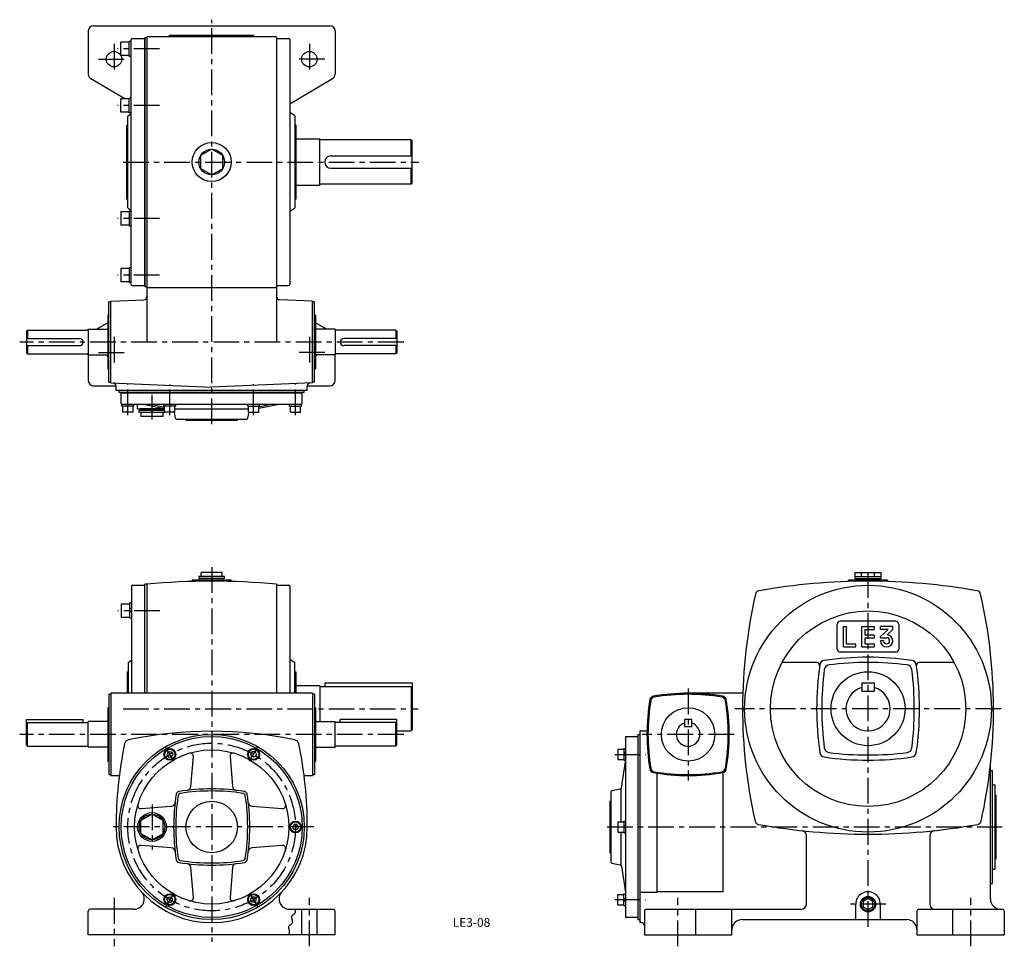
# Model space of a CAD drawing. Extents: x 148 to 1106, y 10 to 910.
import ezdxf

# ---------------------------------------------------------------- set-up
doc = ezdxf.new("R2010")
doc.units = 0
doc.header["$LTSCALE"] = 20
doc.header["$MEASUREMENT"] = 0
doc.linetypes.add('CENTER', pattern=[2, 1.25, -0.25, 0.25, -0.25])
for name, color, linetype in [('2', 4, 'CONTINUOUS'), ('3', 2, 'CONTINUOUS'), ('4', 3, 'CONTINUOUS'), ('L-CENTER', 1, 'CENTER')]:
    doc.layers.add(name, color=color, linetype=linetype)
doc.styles.add('KANJI', font='TXT', dxfattribs={"bigfont": 'BIGFONT'})

msp = doc.modelspace()

# ---------------------------------------------------------------- linework, layer by layer
at = {"layer": '2'}
for p, q in [((255.16, 336.7), (257.16, 338.7)), ((255.16, 333.87), (257.16, 335.87)), ((292.96, 198.69), (291.52, 196.19)), ((291.52, 196.19), (292.96, 193.69)), ((292.96, 198.69), (295.85, 198.69)), ((292.96, 193.69), (295.85, 193.69)), ((295.85, 198.69), (297.29, 196.19)), ((297.29, 196.19), (295.85, 193.69)), ((374.46, 198.69), (373.02, 196.19)), ((373.02, 196.19), (374.46, 193.69)), ((377.35, 198.69), (374.46, 198.69)), ((377.35, 193.69), (374.46, 193.69)), ((377.35, 198.69), (378.79, 196.19)), ((378.79, 196.19), (377.35, 193.69)), ((736.02, 196.81), (737.52, 198.31)), ((736.02, 194.69), (737.52, 196.19)), ((415.21, 128.11), (413.77, 125.61)), ((415.21, 123.11), (413.77, 125.61)), ((418.1, 128.11), (415.21, 128.11)), ((419.54, 125.61), (418.1, 128.11)), ((419.54, 125.61), (418.1, 123.11)), ((736.02, 126.23), (737.52, 127.73)), ((736.02, 124.11), (737.52, 125.61)), ((418.1, 123.11), (415.21, 123.11)), ((291.52, 55.03), (292.96, 57.53)), ((292.96, 57.53), (295.85, 57.53)), ((297.29, 55.03), (295.85, 57.53)), ((373.02, 55.03), (374.46, 57.53)), ((377.35, 57.53), (374.46, 57.53)), ((378.79, 55.03), (377.35, 57.53)), ((292.96, 52.53), (291.52, 55.03)), ((292.96, 52.53), (295.85, 52.53)), ((295.85, 52.53), (297.29, 55.03)), ((374.46, 52.53), (373.02, 55.03)), ((377.35, 52.53), (374.46, 52.53)), ((377.35, 52.53), (378.79, 55.03)), ((736.02, 56.53), (737.52, 55.03)), ((736.02, 54.41), (737.52, 52.91)), ((973.42, 55.95), (968.79, 53.28)), ((968.79, 53.28), (968.79, 47.94)), ((968.79, 47.94), (973.42, 45.26)), ((978.05, 53.28), (973.42, 55.95)), ((973.42, 45.26), (978.05, 47.94)), ((978.05, 47.94), (978.05, 53.28))]:
    msp.add_line(p, q, dxfattribs=at)
msp.add_circle((973.42, 50.61), 6.5, dxfattribs=at)
at = {"layer": '4'}
for p, q in [((220.16, 904.58), (450.16, 904.58)), ((215.16, 899.58), (215.16, 857.43)), ((256.76, 653.08), (256.76, 891.08)), ((257.76, 892.08), (269.76, 892.08)), ((269.76, 892.08), (269.76, 652.08)), ((270.16, 893.08), (270.16, 651.08)), ((270.16, 893.08), (272.16, 893.08)), ((272.16, 893.08), (272.16, 597.08)), ((273.16, 894.08), (397.16, 894.08)), ((294.16, 895.58), (376.16, 895.58)), ((294.16, 894.08), (294.16, 895.58)), ((376.16, 894.08), (376.16, 895.58)), ((398.16, 893.08), (398.16, 597.08)), ((398.16, 892.08), (410.16, 892.08)), ((411.16, 891.08), (411.16, 653.08)), ((455.16, 899.58), (455.16, 857.43)), ((254.76, 888.58), (246.76, 888.58)), ((246.76, 875.58), (246.76, 888.58)), ((256.76, 889.33), (254.76, 889.33)), ((254.76, 874.83), (254.76, 889.33)), ((254.76, 875.58), (246.76, 875.58)), ((256.76, 874.83), (254.76, 874.83)), ((250.56, 833.58), (217.6, 853.13)), ((452.71, 853.13), (411.16, 828.48)), ((254.76, 833.58), (246.76, 833.58)), ((246.76, 820.58), (246.76, 833.58)), ((256.76, 834.33), (254.76, 834.33)), ((254.76, 819.83), (254.76, 834.33)), ((254.76, 820.58), (246.76, 820.58)), ((253.76, 727.64), (253.76, 816.53)), ((254.23, 817.38), (256.76, 818.96)), ((256.76, 819.83), (254.76, 819.83)), ((415.69, 817.38), (411.16, 820.21)), ((416.16, 816.53), (416.16, 727.64)), ((252.76, 736.08), (252.76, 808.08)), ((252.76, 808.08), (253.76, 808.08)), ((417.16, 808.08), (416.16, 808.08)), ((417.16, 736.08), (417.16, 808.08)), ((417.16, 794.58), (440.16, 794.58)), ((440.16, 749.58), (440.16, 794.58)), ((529.16, 793.58), (441.16, 793.58)), ((529.16, 793.58), (530.16, 792.58)), ((529.16, 778.08), (529.16, 793.58)), ((530.16, 751.58), (530.16, 792.58)), ((451.16, 778.08), (530.16, 778.08)), ((530.16, 761.58), (530.16, 782.58)), ((451.16, 766.08), (530.16, 766.08)), ((529.16, 750.58), (529.16, 766.08)), ((417.16, 749.58), (440.16, 749.58)), ((529.16, 750.58), (441.16, 750.58)), ((529.16, 750.58), (530.16, 751.58)), ((252.76, 736.08), (253.76, 736.08)), ((417.16, 736.08), (416.16, 736.08)), ((254.76, 723.58), (246.76, 723.58)), ((246.76, 723.58), (246.76, 710.58)), ((254.23, 726.79), (256.76, 725.21)), ((256.76, 724.33), (254.76, 724.33)), ((254.76, 724.33), (254.76, 709.83)), ((415.69, 726.79), (411.16, 723.96)), ((254.76, 710.58), (246.76, 710.58)), ((256.76, 709.83), (254.76, 709.83)), ((254.76, 668.58), (246.76, 668.58)), ((246.76, 668.58), (246.76, 655.58)), ((256.76, 669.33), (254.76, 669.33)), ((254.76, 669.33), (254.76, 654.83)), ((254.76, 655.58), (246.76, 655.58)), ((256.76, 654.83), (254.76, 654.83)), ((257.76, 652.08), (269.76, 652.08)), ((270.16, 651.08), (272.16, 651.08)), ((398.16, 652.08), (410.16, 652.08)), ((273.16, 650.08), (397.16, 650.08)), ((235.16, 558.08), (235.16, 636.08)), ((235.16, 636.08), (237.16, 636.08)), ((237.16, 636.8), (269.29, 638.21)), ((237.16, 557.36), (237.16, 636.8)), ((433.16, 636.8), (401.03, 638.21)), ((433.16, 557.36), (433.16, 636.8)), ((435.16, 636.08), (433.16, 636.08)), ((435.16, 558.08), (435.16, 636.08)), ((234.16, 623.08), (234.16, 571.08)), ((234.16, 623.08), (234.16, 571.08)), ((234.16, 623.08), (235.16, 623.08)), ((235.16, 623.08), (234.16, 623.08)), ((436.16, 623.08), (435.16, 623.08)), ((435.16, 623.08), (436.16, 623.08)), ((436.16, 623.08), (436.16, 571.08)), ((436.16, 623.08), (436.16, 571.08)), ((234.16, 615.85), (223.58, 609.58)), ((446.73, 609.58), (436.16, 615.85)), ((156.16, 608.58), (155.16, 607.58)), ((155.16, 607.58), (155.16, 586.58)), ((155.16, 607.58), (155.16, 586.58)), ((156.16, 608.58), (214.16, 608.58)), ((156.16, 608.58), (156.16, 600.58)), ((215.16, 609.58), (215.16, 584.58)), ((215.16, 609.58), (234.16, 609.58)), ((455.16, 609.58), (436.16, 609.58)), ((455.16, 609.58), (455.16, 584.58)), ((514.16, 608.58), (456.16, 608.58)), ((514.16, 608.58), (514.16, 600.58)), ((514.16, 608.58), (515.16, 607.58)), ((515.16, 607.58), (515.16, 586.58)), ((515.16, 607.58), (515.16, 586.58)), ((155.16, 600.58), (206.66, 600.58)), ((515.16, 600.58), (463.66, 600.58)), ((155.16, 593.58), (206.66, 593.58)), ((156.16, 585.58), (155.16, 586.58)), ((156.16, 593.58), (156.16, 585.58)), ((156.16, 585.58), (214.16, 585.58)), ((215.16, 584.58), (215.16, 559.58)), ((215.16, 584.58), (234.16, 584.58)), ((455.16, 584.58), (436.16, 584.58)), ((455.16, 559.58), (455.16, 584.58)), ((514.16, 585.58), (456.16, 585.58)), ((515.16, 593.58), (463.66, 593.58)), ((514.16, 593.58), (514.16, 585.58)), ((514.16, 585.58), (515.16, 586.58)), ((234.16, 571.08), (235.16, 571.08)), ((235.16, 571.08), (234.16, 571.08)), ((436.16, 571.08), (435.16, 571.08)), ((435.16, 571.08), (436.16, 571.08)), ((235.16, 558.08), (237.16, 558.08)), ((237.16, 557.36), (335.16, 553.08)), ((433.16, 557.36), (335.16, 553.08)), ((435.16, 558.08), (433.16, 558.08)), ((220.16, 554.58), (242.16, 554.58)), ((242.16, 550.08), (242.16, 554.27)), ((428.16, 550.08), (242.16, 550.08)), ((245.16, 548.08), (245.16, 550.08)), ((425.16, 548.08), (245.16, 548.08)), ((247.16, 537.28), (247.16, 547.78)), ((247.16, 547.78), (423.16, 547.78)), ((423.16, 537.28), (423.16, 547.78)), ((425.16, 548.08), (425.16, 550.08)), ((428.16, 554.58), (450.16, 554.58)), ((428.16, 550.08), (428.16, 554.27)), ((247.91, 534.78), (247.91, 536.28)), ((422.16, 536.28), (248.16, 536.28)), ((259.41, 534.78), (259.41, 536.28)), ((263.16, 532.18), (263.16, 536.28)), ((270.01, 536.28), (289.41, 532.4)), ((288.66, 534.78), (288.66, 536.28)), ((300.16, 534.78), (300.16, 536.28)), ((370.16, 534.78), (370.16, 536.28)), ((400.3, 536.28), (380.91, 532.4)), ((392.66, 536.28), (380.91, 533.93)), ((381.66, 534.78), (381.66, 536.28)), ((410.91, 534.78), (410.91, 536.28)), ((422.41, 534.78), (422.41, 536.28)), ((259.41, 534.78), (247.91, 534.78)), ((248.66, 528.78), (248.66, 534.78)), ((258.66, 528.78), (248.66, 528.78)), ((258.66, 528.78), (258.66, 534.78)), ((263.16, 532.18), (289.41, 532.18)), ((289.41, 530.68), (264.66, 530.68)), ((264.66, 528.68), (264.66, 530.68)), ((289.66, 528.68), (264.66, 528.68)), ((289.41, 532.18), (265.66, 532.18)), ((265.66, 530.68), (265.66, 532.18)), ((300.16, 534.78), (288.66, 534.78)), ((288.66, 530.68), (288.66, 532.18)), ((289.41, 528.78), (289.41, 534.78)), ((299.41, 528.78), (289.41, 528.78)), ((289.66, 528.68), (289.66, 528.78)), ((300, 522.99), (298.84, 528.78)), ((299.41, 528.78), (299.41, 534.78)), ((299.41, 532.18), (370.91, 532.18)), ((370.16, 534.78), (381.66, 534.78)), ((370.32, 522.99), (371.48, 528.78)), ((370.91, 528.78), (370.91, 534.78)), ((370.91, 528.78), (380.91, 528.78)), ((380.91, 528.78), (380.91, 534.78)), ((410.91, 534.78), (422.41, 534.78)), ((411.66, 528.78), (411.66, 534.78)), ((411.66, 528.78), (421.66, 528.78)), ((421.66, 528.78), (421.66, 534.78)), ((287.98, 524.68), (266.33, 524.68)), ((300.98, 522.18), (369.34, 522.18)), ((310.16, 521.18), (310.16, 522.18)), ((310.16, 521.18), (360.16, 521.18)), ((360.16, 521.18), (360.16, 522.18)), ((316.16, 364.33), (316.16, 365.61)), ((354.16, 365.61), (316.16, 365.61)), ((351.16, 365.61), (319.16, 365.61)), ((322.66, 369.11), (322.66, 367.11)), ((347.66, 369.11), (322.66, 369.11)), ((347.66, 367.11), (322.66, 367.11)), ((323.66, 365.61), (323.66, 367.11)), ((324.93, 369.11), (324.93, 373.11)), ((345.38, 373.11), (324.93, 373.11)), ((345.38, 369.11), (345.38, 373.11)), ((346.66, 365.61), (346.66, 367.11)), ((347.66, 367.11), (347.66, 369.11)), ((354.16, 364.33), (354.16, 365.61)), ((992.42, 365.61), (954.42, 365.61)), ((954.42, 364.31), (954.42, 365.61)), ((957.42, 365.61), (989.42, 365.61)), ((960.92, 373.11), (985.92, 373.11)), ((960.92, 367.11), (960.92, 373.11)), ((960.92, 369.11), (985.92, 369.11)), ((960.92, 367.11), (985.92, 367.11)), ((961.92, 365.61), (961.92, 367.11)), ((967.17, 369.11), (967.17, 373.11)), ((979.67, 369.11), (979.67, 373.11)), ((984.92, 365.61), (984.92, 367.11)), ((985.92, 373.11), (985.92, 367.11)), ((992.42, 365.61), (992.42, 364.31)), ((257.16, 359.61), (257.16, 255.61)), ((258.16, 360.61), (270.16, 360.61)), ((272.16, 361.61), (270.16, 361.61)), ((270.16, 255.61), (270.16, 361.61)), ((272.16, 361.55), (272.16, 255.61)), ((398.16, 361.55), (398.16, 255.61)), ((398.16, 360.61), (410.16, 360.61)), ((411.16, 359.61), (411.16, 255.61)), ((255.16, 342.37), (247.16, 342.37)), ((247.16, 342.37), (247.16, 329.37)), ((257.16, 343.12), (255.16, 343.12)), ((255.16, 343.12), (255.16, 328.62)), ((255.16, 329.37), (247.16, 329.37)), ((257.16, 328.62), (255.16, 328.62)), ((1000.42, 325.61), (946.42, 325.61)), ((943.42, 298.61), (943.42, 322.61)), ((949.42, 320.61), (952.42, 320.61)), ((949.42, 300.61), (949.42, 320.61)), ((952.42, 303.61), (952.42, 320.61)), ((967.42, 320.61), (979.42, 320.61)), ((967.42, 300.61), (967.42, 320.61)), ((970.42, 317.61), (979.42, 317.61)), ((970.42, 317.61), (970.42, 312.11)), ((979.42, 320.61), (979.42, 317.61)), ((985.42, 317.61), (985.42, 320.61)), ((997.42, 320.61), (985.42, 320.61)), ((985.42, 310.68), (992.98, 317.61)), ((992.98, 317.61), (985.42, 317.61)), ((991.94, 312.59), (997.42, 317.61)), ((997.42, 317.61), (997.42, 320.61)), ((1003.42, 322.61), (1003.42, 298.61)), ((979.42, 312.11), (970.42, 312.11)), ((970.42, 309.11), (970.42, 303.61)), ((979.42, 309.11), (970.42, 309.11)), ((979.42, 312.11), (979.42, 309.11)), ((985.42, 309.61), (985.42, 310.68)), ((985.42, 309.61), (991.42, 309.61)), ((988.42, 306.61), (985.42, 306.61)), ((949.42, 300.61), (961.42, 300.61)), ((952.42, 303.61), (961.42, 303.61)), ((961.42, 300.61), (961.42, 303.61)), ((967.42, 300.61), (979.42, 300.61)), ((970.42, 303.61), (979.42, 303.61)), ((979.42, 303.61), (979.42, 300.61)), ((257.16, 287.48), (254.16, 285.61)), ((411.16, 288.73), (416.16, 285.61)), ((1000.42, 295.61), (946.42, 295.61)), ((254.16, 255.61), (254.16, 285.61)), ((416.16, 255.61), (416.16, 285.61)), ((923.34, 285.61), (891.56, 285.61)), ((1055.27, 285.61), (1023.49, 285.61)), ((253.16, 255.61), (253.16, 276.61)), ((254.16, 276.61), (253.16, 276.61)), ((416.16, 276.61), (417.16, 276.61)), ((417.16, 255.61), (417.16, 276.61)), ((417.16, 263.11), (440.16, 263.11)), ((440.16, 263.11), (440.16, 228.11)), ((440.16, 262.11), (529.16, 262.11)), ((445.16, 265.61), (530.16, 265.61)), ((445.16, 265.61), (445.16, 262.11)), ((529.16, 262.11), (529.16, 219.11)), ((530.16, 261.11), (529.16, 262.11)), ((530.16, 265.61), (530.16, 220.11)), ((967.42, 265.61), (979.42, 265.61)), ((967.42, 265.61), (967.42, 257.61)), ((979.42, 265.61), (979.42, 257.61)), ((235.16, 254.61), (237.16, 254.61)), ((235.16, 254.61), (235.16, 176.61)), ((433.16, 255.61), (237.16, 255.61)), ((237.16, 255.61), (237.16, 175.61)), ((433.16, 255.61), (433.16, 175.61)), ((435.16, 254.61), (433.16, 254.61)), ((435.16, 254.61), (435.16, 176.61)), ((851.64, 255.61), (798.42, 255.61)), ((967.42, 257.61), (979.42, 257.61)), ((234.16, 241.61), (234.16, 189.61)), ((234.16, 241.61), (234.16, 189.61)), ((235.16, 241.61), (234.16, 241.61)), ((234.16, 241.61), (235.16, 241.61)), ((435.16, 241.61), (436.16, 241.61)), ((436.16, 241.61), (435.16, 241.61)), ((436.16, 241.61), (436.16, 189.61)), ((436.16, 241.61), (436.16, 189.61)), ((155.16, 205.11), (155.16, 230.11)), ((155.16, 230.11), (210.16, 230.11)), ((210.16, 227.11), (210.16, 230.11)), ((515.16, 230.11), (460.16, 230.11)), ((460.16, 227.11), (460.16, 230.11)), ((515.16, 205.11), (515.16, 230.11)), ((801.92, 230.11), (794.92, 230.11)), ((794.92, 230.11), (794.92, 223.11)), ((801.92, 223.11), (801.92, 230.11)), ((155.16, 226.11), (156.16, 227.11)), ((156.16, 204.11), (156.16, 227.11)), ((156.16, 227.11), (215.16, 227.11)), ((234.16, 228.11), (215.16, 228.11)), ((215.16, 203.11), (215.16, 228.11)), ((436.16, 228.11), (455.16, 228.11)), ((455.16, 203.11), (455.16, 228.11)), ((514.16, 227.11), (455.16, 227.11)), ((514.16, 204.11), (514.16, 227.11)), ((515.16, 226.11), (514.16, 227.11)), ((801.92, 223.11), (794.92, 223.11)), ((515.16, 219.11), (529.16, 219.11)), ((529.16, 219.11), (530.16, 220.11)), ((737.52, 213.61), (737.52, 37.61)), ((737.52, 213.61), (749.42, 213.61)), ((749.42, 215.61), (751.42, 215.61)), ((749.42, 215.61), (749.42, 35.61)), ((758.44, 218.61), (751.42, 218.61)), ((751.42, 218.61), (751.42, 32.61)), ((156.16, 204.11), (155.16, 205.11)), ((156.16, 204.11), (215.16, 204.11)), ((234.16, 203.11), (215.16, 203.11)), ((436.16, 203.11), (455.16, 203.11)), ((514.16, 204.11), (455.16, 204.11)), ((514.16, 204.11), (515.16, 205.11)), ((730.02, 201.19), (730.02, 191.19)), ((730.02, 201.19), (736.02, 201.19)), ((736.02, 201.94), (736.02, 190.44)), ((736.02, 201.94), (737.52, 201.94)), ((314.92, 164.86), (317.31, 194.29)), ((353, 194.29), (355.39, 164.86)), ((235.16, 189.61), (234.16, 189.61)), ((234.16, 189.61), (235.16, 189.61)), ((435.16, 189.61), (436.16, 189.61)), ((436.16, 189.61), (435.16, 189.61)), ((730.02, 191.19), (736.02, 191.19)), ((733.77, 163.75), (737.52, 189.14)), ((736.02, 190.44), (737.52, 190.44)), ((1092.42, 55.61), (1092.42, 185.92)), ((235.16, 176.61), (237.16, 176.61)), ((237.16, 175.61), (245.29, 175.61)), ((425.02, 175.61), (433.16, 175.61)), ((433.16, 176.61), (435.16, 176.61)), ((768.42, 62.4), (768.42, 177.87)), ((832.42, 62.61), (832.42, 178.52)), ((1092.42, 180.61), (1094.42, 180.61)), ((1094.42, 70.61), (1094.42, 180.61)), ((1094.42, 166.61), (1096.92, 166.61)), ((1096.92, 84.61), (1096.92, 166.61)), ((723.42, 159.79), (723.42, 91.43)), ((732.25, 162.37), (724.22, 160.77)), ((733.42, 130.61), (733.42, 162.61)), ((1096.92, 156.61), (1097.92, 156.61)), ((1097.92, 94.61), (1097.92, 156.61)), ((266.48, 143.45), (295.91, 145.84)), ((374.4, 145.84), (403.83, 143.45)), ((722.42, 150.61), (723.42, 150.61)), ((722.42, 150.61), (722.42, 100.61)), ((277.16, 138.11), (266.33, 131.86)), ((287.98, 131.86), (277.16, 138.11)), ((266.33, 119.36), (266.33, 131.86)), ((287.98, 119.36), (287.98, 131.86)), ((730.02, 130.61), (730.02, 120.61)), ((730.02, 130.61), (736.02, 130.61)), ((736.02, 131.36), (736.02, 119.86)), ((736.02, 131.36), (737.52, 131.36)), ((266.33, 119.36), (277.16, 113.11)), ((277.16, 113.11), (287.98, 119.36)), ((730.02, 120.61), (736.02, 120.61)), ((733.42, 88.61), (733.42, 120.61)), ((736.02, 119.86), (737.52, 119.86)), ((913.42, 50.61), (913.42, 117.11)), ((1033.42, 117.11), (1033.42, 50.61)), ((295.91, 105.38), (266.48, 107.76)), ((403.83, 107.76), (374.4, 105.38)), ((722.42, 100.61), (723.42, 100.61)), ((317.31, 56.93), (314.92, 86.36)), ((355.39, 86.36), (353, 56.93)), ((724.22, 90.45), (732.25, 88.84)), ((733.77, 87.47), (737.52, 62.07)), ((1096.92, 94.61), (1097.92, 94.61)), ((1094.42, 84.61), (1096.92, 84.61)), ((1092.42, 70.61), (1094.42, 70.61)), ((730.02, 50.03), (730.02, 60.03)), ((730.02, 60.03), (736.02, 60.03)), ((736.02, 49.28), (736.02, 60.78)), ((736.02, 60.78), (737.52, 60.78)), ((751.42, 62.4), (768.42, 62.4)), ((832.42, 62.61), (768.42, 62.61)), ((730.02, 50.03), (736.02, 50.03)), ((736.02, 49.28), (737.52, 49.28)), ((961.42, 35.61), (961.42, 50.61)), ((985.42, 35.61), (985.42, 50.61)), ((215.16, 20.61), (215.16, 43.61)), ((259.6, 45.61), (217.16, 45.61)), ((410.71, 45.61), (453.16, 45.61)), ((422.66, 20.61), (422.66, 45.61)), ((437.66, 20.61), (437.66, 45.61)), ((455.16, 20.61), (455.16, 43.61)), ((755.92, 43.61), (755.92, 20.61)), ((757.92, 45.61), (908.42, 45.61)), ((805.92, 20.61), (805.92, 45.61)), ((840.92, 20.61), (840.92, 45.61)), ((1020.92, 43.61), (1020.92, 20.61)), ((1022.92, 45.61), (1103.92, 45.61)), ((1055.92, 20.61), (1055.92, 45.61)), ((1105.92, 43.61), (1105.92, 20.61)), ((749.42, 37.61), (737.52, 37.61)), ((749.42, 35.61), (751.42, 35.61)), ((752.92, 32.61), (751.42, 32.61)), ((850.92, 35.61), (1010.92, 35.61)), ((455.16, 20.61), (215.16, 20.61)), ((755.92, 20.61), (840.92, 20.61)), ((1020.92, 20.61), (1105.92, 20.61))]:
    msp.add_line(p, q, dxfattribs=at)
at = {"layer": '4', "linetype": 'ByBlock'}
msp.add_line((277.66, 536.28), (289.41, 533.93), dxfattribs=at)
at = {"layer": '4'}
msp.add_lwpolyline([(335.16, 784.58), (324.33, 778.33), (324.33, 765.83), (335.16, 759.58), (345.98, 765.83), (345.98, 778.33)], close=True, dxfattribs=at)
for points in [[(266.33, 528.68), (266.33, 524.68)], [(287.98, 524.68), (287.98, 528.68)]]:
    msp.add_lwpolyline(points, dxfattribs=at)
for centre, radius in [((240.16, 872.08), 7.5), ((430.16, 872.08), 7.5), ((335.16, 772.08), 19), ((335.16, 772.08), 12.5), ((973.42, 240.61), 120), ((973.42, 240.61), 95), ((973.42, 240.61), 36), ((798.42, 215.61), 26), ((335.16, 125.61), 90), ((335.16, 125.61), 88), ((294.41, 196.19), 5.75), ((294.41, 196.19), 5), ((375.91, 196.19), 5.75), ((375.91, 196.19), 5), ((335.16, 125.61), 75), ((335.16, 125.61), 25), ((277.16, 125.61), 14), ((277.16, 125.61), 12.5), ((416.66, 125.61), 5.75), ((416.66, 125.61), 5), ((294.41, 55.03), 5.75), ((294.41, 55.03), 5), ((375.91, 55.03), 5.75), ((375.91, 55.03), 5), ((973.42, 50.61), 7.5)]:
    msp.add_circle(centre, radius, dxfattribs=at)
for centre, radius, start, end in [((220.16, 899.58), 5, 90, 180), ((450.16, 899.58), 5, 0, 90), ((257.76, 891.08), 1, 90, 180), ((273.16, 893.08), 1, 90, 180), ((397.16, 893.08), 1, 0, 90), ((410.16, 891.08), 1, 0, 90), ((220.16, 857.43), 5, 180, 239.32272), ((450.16, 857.43), 5, 300.67728, 0), ((254.76, 816.53), 1, 122.00538, 180), ((415.16, 816.53), 1, 0, 57.99462), ((441.16, 794.58), 1, 180, 270), ((451.16, 772.08), 6, 90, 180), ((451.16, 772.08), 6, 180, 270), ((441.16, 749.58), 1, 90, 180), ((254.76, 727.64), 1, 180, 237.99462), ((415.16, 727.64), 1, 302.00538, 0), ((257.76, 653.08), 1, 180, 270), ((273.16, 651.08), 1, 180, 270), ((397.16, 651.08), 1, 270, 0), ((410.16, 653.08), 1, 270, 0), ((269.16, 641.2), 3, 272.5, 0), ((401.16, 641.2), 3, 180, 267.5), ((214.16, 609.58), 1, 270, 0), ((456.16, 609.58), 1, 180, 270), ((206.66, 597.08), 3.5, 270, 90), ((463.66, 597.08), 3.5, 90, 270), ((214.16, 584.58), 1, 0, 90), ((240.16, 587.08), 7.5, 199.47122, 216.86988), ((430.16, 587.08), 7.5, 323.13012, 340.52878), ((456.16, 584.58), 1, 90, 180), ((220.16, 559.58), 5, 180, 270), ((239.16, 554.27), 3, 0, 87.5), ((431.16, 554.27), 3, 92.5, 180), ((450.16, 559.58), 5, 270, 0), ((248.16, 537.28), 1, 180, 270), ((422.16, 537.28), 1, 270, 0), ((300.98, 523.18), 1, 191.30993, 270), ((369.34, 523.18), 1, 270, 348.69007), ((335.16, -285.39), 650, 84.43796, 95.56238), ((973.42, -235.39), 600, 79.80312, 100.19746), ((258.16, 359.61), 1, 90, 180), ((410.16, 359.61), 1, 0, 90), ((867.9, 351.19), 4, 100.19881, 167.1173), ((1078.93, 351.19), 4, 12.8827, 79.80463), ((1351.42, 240.61), 500, 167.1184, 192.63637), ((595.42, 240.61), 500, 347.36549, 12.88278), ((946.42, 322.61), 3, 90, 180), ((1000.42, 322.61), 3, 0, 90), ((991.42, 306.61), 6, 180, 85.01855), ((991.42, 306.61), 3, 180, 90), ((946.42, 298.61), 3, 180, 270), ((1000.42, 298.61), 3, 270, 0), ((931.42, 282.6), 5, 98.18312, 171.81411), ((973.42, -9.39), 300, 81.81608, 98.18439), ((1015.41, 282.6), 5, 8.18312, 81.81688), ((891.56, 282.61), 3, 90, 152.83648), ((923.34, 282.61), 3, 352.03343, 90), ((1223.42, 240.61), 300, 171.81665, 188.18514), ((1228.42, 240.61), 300, 172.67913, 187.32247), ((935.82, 278.2), 5, 97.32177, 172.67823), ((973.42, -14.39), 300, 82.6788, 97.32242), ((1011.01, 278.2), 5, 7.32177, 82.67823), ((718.42, 240.61), 300, 352.67927, 7.32167), ((723.42, 240.61), 300, 351.81683, 8.18434), ((1023.49, 282.61), 3, 90, 187.96657), ((1055.27, 282.61), 3, 27.16351, 90), ((973.42, 240.61), 21.5, 106.20469, 73.79531), ((958.42, 215.61), 200, 170.25675, 189.74446), ((765.25, 248.78), 4, 99.74402, 170.25597), ((766.1, 247.93), 4, 99.48877, 170.51125), ((798.42, 55.61), 200, 80.25626, 99.74417), ((798.42, 54.61), 200, 80.50978, 99.49071), ((830.74, 247.93), 4, 9.48875, 80.51123), ((831.59, 248.78), 4, 9.74402, 80.25598), ((831.59, 248.78), 4, 9.74402, 80.25598), ((638.42, 215.61), 200, 350.25689, 9.74417), ((959.42, 215.61), 200, 170.51035, 189.49107), ((637.42, 215.61), 200, 350.51056, 9.49071), ((798.42, 215.61), 11.5, 107.71892, 72.28107), ((335.16, -181.39), 400, 78.33784, 101.66216), ((642.16, 125.61), 400, 168.33838, 180.00035), ((255.31, 205.45), 5, 101.66273, 168.33727), ((415, 205.45), 5, 11.66273, 78.33727), ((28.16, 125.61), 400, 0.00004, 11.66223), ((935.82, 203.01), 5, 187.32177, 262.67823), ((1011.01, 203.01), 5, 277.32177, 352.67823), ((314.32, 194.53), 3, 355.36113, 106.82076), ((355.99, 194.53), 3, 73.17924, 184.63887), ((931.42, 198.61), 5, 188.18312, 261.81728), ((973.42, 490.61), 300, 261.81693, 278.18509), ((973.42, 495.61), 300, 262.67946, 277.32252), ((1015.41, 198.61), 5, 278.18312, 351.81728), ((766.1, 183.29), 4, 189.48877, 260.51123), ((830.74, 183.29), 4, 279.48877, 350.51123), ((765.25, 182.44), 4, 189.74403, 260.25598), ((798.42, 375.61), 200, 260.25696, 279.74481), ((798.42, 376.61), 200, 260.5105, 279.49121), ((831.59, 182.44), 4, 279.74402, 350.25598), ((310.94, 165.18), 4, 276.75201, 355.36113), ((359.38, 165.18), 4, 184.63887, 263.24799), ((731.85, 164.34), 2, 281.30993, 343.0245), ((500.16, 125.61), 202, 170.8945, 189.1055), ((500.16, 125.61), 200, 171.31661, 188.68339), ((303.66, 157.1), 3, 99.1055, 170.8945), ((305.41, 155.35), 3, 98.68339, 171.31661), ((335.16, -39.39), 202, 80.8945, 99.1055), ((335.16, -39.39), 200, 81.31661, 98.68339), ((364.9, 155.35), 3, 8.68339, 81.31661), ((366.65, 157.1), 3, 9.1055, 80.8945), ((170.16, 125.61), 200, 351.31661, 8.68339), ((170.16, 125.61), 202, 350.8945, 9.1055), ((724.42, 159.79), 1, 101.30993, 180), ((266.24, 146.44), 3, 163.17924, 274.63887), ((295.58, 149.83), 4, 274.63887, 353.24799), ((374.73, 149.83), 4, 186.75201, 265.36113), ((404.08, 146.44), 3, 265.36113, 16.82076), ((335.16, 125.61), 93, 180, 0), ((867.43, 132.11), 4, 192.63577, 259.75521), ((973.42, 718.61), 600, 259.75777, 280.24415), ((1079.4, 132.11), 4, 280.24135, 347.36423), ((908.42, 117.11), 5, 0, 83.83344), ((1038.42, 117.11), 5, 96.16687, 180), ((266.24, 104.77), 3, 85.36113, 196.82076), ((295.58, 101.39), 4, 6.75201, 85.36113), ((374.73, 101.39), 4, 94.63887, 173.24799), ((404.08, 104.77), 3, 343.17924, 94.63887), ((303.66, 94.12), 3, 189.1055, 260.8945), ((305.41, 95.87), 3, 188.68339, 261.31661), ((335.16, 290.61), 202, 260.8945, 279.1055), ((335.16, 290.61), 200, 261.31661, 278.68339), ((310.94, 86.04), 4, 4.63887, 83.24799), ((359.38, 86.04), 4, 96.75201, 175.36113), ((364.9, 95.87), 3, 278.68339, 351.31661), ((366.65, 94.12), 3, 279.1055, 350.8945), ((724.42, 91.43), 1, 180, 258.69007), ((731.85, 86.88), 2, 16.9755, 78.69007), ((259.6, 55.61), 10, 270.0014, 42.81351), ((410.71, 55.61), 10, 137.18649, 270.0014), ((973.42, 50.61), 12, 0, 180.00117), ((314.32, 56.69), 3, 253.17924, 4.63887), ((355.99, 56.69), 3, 175.36113, 286.82076), ((908.42, 50.61), 5, 270, 0), ((1038.42, 50.61), 5, 180, 270), ((1102.42, 55.61), 10, 180.0014, 270.0014), ((217.16, 43.61), 2, 90, 180), ((416.2, 37.48), 3.45, 114.70227, 212.8457), ((416.2, 37.48), 3.45, 114.70227, 212.8457), ((413.32, 43.74), 3.45, 294.70229, 32.84571), ((413.32, 43.74), 3.45, 294.70229, 32.84571), ((453.16, 43.61), 2, 0, 90), ((757.92, 43.61), 2, 90, 180), ((1022.92, 43.61), 2, 90, 180), ((1103.92, 43.61), 2, 0, 90), ((413.29, 27.48), 3.45, 114.70228, 212.84569), ((413.29, 27.48), 3.45, 114.70228, 212.84569), ((410.41, 33.74), 3.45, 294.70228, 32.84571), ((410.41, 33.74), 3.45, 294.70228, 32.84571), ((752.92, 29.61), 3, 0, 90), ((850.92, 25.61), 10, 90, 180.0014), ((1010.92, 25.61), 10, 0, 90), ((407.5, 23.74), 3.45, 294.70228, 32.84572), ((407.5, 23.74), 3.45, 294.70228, 32.84572)]:
    msp.add_arc(centre, radius, start, end, dxfattribs=at)
at = {"layer": 'L-CENTER'}
for p, q in [((335.16, 517.15), (335.16, 910.48)), ((240.16, 887.08), (240.16, 857.08)), ((284.29, 882.08), (243.56, 882.08)), ((430.16, 887.08), (430.16, 857.08)), ((225.16, 872.08), (255.16, 872.08)), ((445.16, 872.08), (415.16, 872.08)), ((284.29, 827.08), (243.56, 827.08)), ((248.96, 772.08), (536.56, 772.08)), ((284.29, 717.08), (243.56, 717.08)), ((284.29, 662.08), (243.56, 662.08)), ((521.86, 597.08), (148.45, 597.08)), ((240.16, 602.08), (240.16, 572.08)), ((430.16, 602.08), (430.16, 572.08)), ((225.16, 587.08), (255.16, 587.08)), ((445.16, 587.08), (415.16, 587.08)), ((253.66, 525.93), (253.66, 556.25)), ((294.41, 525.93), (294.41, 556.25)), ((375.91, 525.93), (375.91, 556.25)), ((416.66, 525.93), (416.66, 556.25)), ((277.16, 521.94), (277.16, 545.65)), ((335.16, 378.13), (335.16, 14.02)), ((973.42, 28.41), (973.42, 378.13)), ((284.69, 335.87), (243.96, 335.87)), ((798.42, 260.39), (798.42, 170.83)), ((248.96, 240.61), (535.95, 240.61)), ((1102.87, 240.61), (843.96, 240.61)), ((521.86, 215.61), (148.45, 215.61)), ((843.2, 215.61), (753.64, 215.61)), ((298.26, 189.51), (290.55, 202.87)), ((372.05, 189.51), (379.76, 202.87)), ((727.16, 196.19), (757.48, 196.19)), ((277.16, 147.5), (277.16, 103.72)), ((434.6, 125.61), (235.71, 125.61)), ((719.6, 125.61), (1103.84, 125.61)), ((298.26, 61.71), (290.55, 48.35)), ((372.05, 61.71), (379.76, 48.35)), ((240.16, 56.61), (240.16, 9.61)), ((430.16, 9.61), (430.16, 56.61)), ((727.16, 55.03), (757.48, 55.03)), ((788.42, 9.61), (788.42, 56.61)), ((990.61, 50.61), (956.23, 50.61)), ((1073.42, 9.61), (1073.42, 56.61))]:
    msp.add_line(p, q, dxfattribs=at)
msp.add_circle((335.16, 125.61), 81.5, dxfattribs=at)

# ---------------------------------------------------------------- texts
at = {"layer": '3', "style": 'KANJI'}
msp.add_text('LE3-08', height=8.505, dxfattribs=at).set_placement((569.57, 28.56))

doc.saveas('drawing.dxf')
